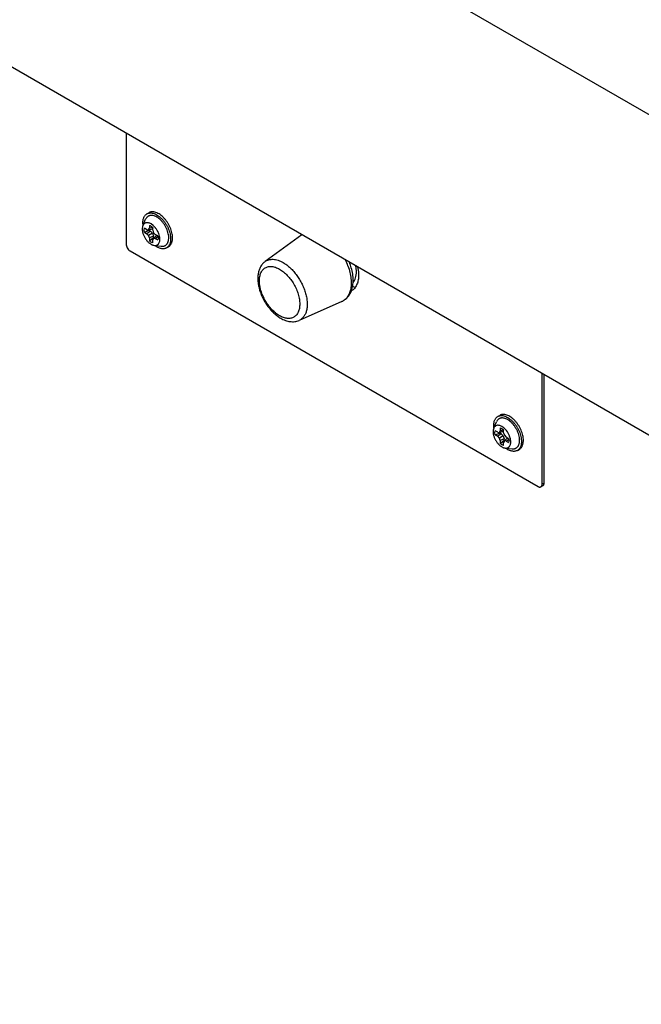
# Model space of a CAD drawing. Units: inches. Extents: x 0 to 17, y 0 to 11.
# Drawn here: x 12.2 to 12.8, y 8 to 8.9 of the extents above; entities that cross this region are included whole.
import ezdxf

# ---------------------------------------------------------------- set-up
doc = ezdxf.new("R2010")
doc.units = ezdxf.units.IN
doc.header["$LTSCALE"] = 0.935
doc.header["$MEASUREMENT"] = 0
doc.layers.get('0').update_dxf_attribs({"linetype": 'CONTINUOUS'})
doc.layers.add('02___PRT_ALL_AXES', color=7, linetype='CONTINUOUS')

msp = doc.modelspace()

# ---------------------------------------------------------------- linework, layer by layer
at = {"color": 7, "linetype": 'Continuous'}
for p, q in [((14.84792, 7.64122), (11.50683, 9.57015)), ((14.84792, 7.33758), (11.50683, 9.26652)), ((12.27064, 8.82554), (12.27064, 8.72069)), ((12.27451, 8.71399), (12.66121, 8.49074)), ((12.48429, 8.6761), (12.48432, 8.67619)), ((12.48429, 8.6761), (12.48432, 8.67619)), ((12.66507, 8.49297), (12.66507, 8.59782)), ((12.66693, 8.49404), (12.66693, 8.59675)), ((12.6658, 8.49154), (12.66394, 8.49046)), ((12.66505, 8.49251), (12.66507, 8.49297)), ((12.66693, 8.49404), (12.66507, 8.49297))]:
    msp.add_line(p, q, dxfattribs=at)
at = {"color": 6, "linetype": 'Continuous'}
for p, q in [((12.28677, 8.73835), (12.28925, 8.74402)), ((12.29048, 8.74915), (12.29228, 8.75019)), ((12.28677, 8.73836), (12.28663, 8.74064)), ((12.28782, 8.73374), (12.28803, 8.73552)), ((12.29039, 8.73415), (12.28803, 8.73552)), ((12.29039, 8.73415), (12.29206, 8.73399)), ((12.29206, 8.73399), (12.29275, 8.73552)), ((12.29206, 8.73399), (12.29571, 8.73509)), ((12.29257, 8.73414), (12.29266, 8.73342)), ((12.29275, 8.73824), (12.29275, 8.73552)), ((12.29275, 8.73552), (12.29572, 8.73661)), ((12.29632, 8.73823), (12.2944, 8.73961)), ((12.29604, 8.73581), (12.29571, 8.73509)), ((12.29604, 8.73362), (12.29604, 8.73634)), ((12.29869, 8.73576), (12.29649, 8.73809)), ((12.28803, 8.73172), (12.28782, 8.73364)), ((12.28846, 8.73188), (12.28803, 8.73172)), ((12.28846, 8.73188), (12.28803, 8.73172)), ((12.28803, 8.73172), (12.29039, 8.73036)), ((12.29266, 8.73342), (12.28846, 8.73188)), ((12.29372, 8.7328), (12.29039, 8.73036)), ((12.29206, 8.72859), (12.29039, 8.73036)), ((12.29571, 8.7307), (12.29206, 8.72859)), ((12.29275, 8.72627), (12.29206, 8.72859)), ((12.29372, 8.7328), (12.29266, 8.73342)), ((12.29654, 8.72793), (12.29275, 8.72627)), ((12.29275, 8.72627), (12.29275, 8.72354)), ((12.2931, 8.72383), (12.29654, 8.7267)), ((12.29372, 8.7328), (12.29571, 8.7307)), ((12.29571, 8.7307), (12.29654, 8.72793)), ((12.29604, 8.73362), (12.29673, 8.73129)), ((12.29673, 8.7259), (12.29604, 8.72437)), ((12.29654, 8.7267), (12.29654, 8.72793)), ((12.29654, 8.7267), (12.29712, 8.72626)), ((12.29673, 8.73129), (12.2984, 8.72953)), ((12.29673, 8.7259), (12.29952, 8.72851)), ((12.2984, 8.72573), (12.29673, 8.7259)), ((12.30076, 8.72817), (12.2984, 8.72953)), ((12.2984, 8.72573), (12.30084, 8.72775)), ((12.2984, 8.72573), (12.30076, 8.72437)), ((12.29952, 8.72851), (12.3003, 8.72843)), ((12.30076, 8.72817), (12.30097, 8.72615)), ((12.30097, 8.72615), (12.30076, 8.72437)), ((12.30243, 8.72804), (12.30164, 8.73059)), ((12.29275, 8.72354), (12.2931, 8.72383)), ((12.29275, 8.72354), (12.2931, 8.72383)), ((12.29431, 8.7224), (12.29275, 8.72354)), ((12.29604, 8.72164), (12.29431, 8.7224)), ((12.29604, 8.72164), (12.29604, 8.72437)), ((12.29787, 8.71914), (12.30402, 8.71844)), ((12.30908, 8.71695), (12.31087, 8.71798)), ((12.62305, 8.55715), (12.62484, 8.55819)), ((12.61933, 8.54635), (12.6192, 8.54864)), ((12.61934, 8.54635), (12.62181, 8.55202)), ((12.62889, 8.54623), (12.62696, 8.5476)), ((12.62039, 8.54174), (12.62059, 8.54351)), ((12.62059, 8.53972), (12.62039, 8.54164)), ((12.62296, 8.54215), (12.62059, 8.54351)), ((12.62102, 8.53988), (12.62059, 8.53972)), ((12.62102, 8.53988), (12.62059, 8.53972)), ((12.62059, 8.53972), (12.62296, 8.53836)), ((12.62522, 8.54142), (12.62102, 8.53988)), ((12.62296, 8.54215), (12.62463, 8.54199)), ((12.62629, 8.5408), (12.62296, 8.53836)), ((12.62463, 8.53659), (12.62296, 8.53836)), ((12.62463, 8.54199), (12.62532, 8.54351)), ((12.62463, 8.54199), (12.62828, 8.54309)), ((12.62828, 8.5387), (12.62463, 8.53659)), ((12.62513, 8.54214), (12.62522, 8.54142)), ((12.62629, 8.5408), (12.62522, 8.54142)), ((12.62532, 8.54624), (12.62532, 8.54351)), ((12.62532, 8.54351), (12.62828, 8.54461)), ((12.62629, 8.5408), (12.62828, 8.5387)), ((12.6286, 8.54381), (12.62828, 8.54309)), ((12.62828, 8.5387), (12.6291, 8.53593)), ((12.6286, 8.54162), (12.6286, 8.54434)), ((12.6286, 8.54162), (12.6293, 8.53929)), ((12.63126, 8.54376), (12.62905, 8.54609)), ((12.6293, 8.53929), (12.63096, 8.53753)), ((12.63499, 8.53604), (12.63421, 8.53859)), ((12.62532, 8.53427), (12.62463, 8.53659)), ((12.6291, 8.53593), (12.62532, 8.53427)), ((12.62532, 8.53427), (12.62532, 8.53154)), ((12.62532, 8.53154), (12.62567, 8.53183)), ((12.62532, 8.53154), (12.62567, 8.53183)), ((12.62688, 8.5304), (12.62532, 8.53154)), ((12.62567, 8.53183), (12.6291, 8.5347)), ((12.6286, 8.52964), (12.62688, 8.5304)), ((12.6293, 8.5339), (12.6286, 8.53237)), ((12.6286, 8.52964), (12.6286, 8.53237)), ((12.6291, 8.5347), (12.6291, 8.53593)), ((12.6291, 8.5347), (12.62968, 8.53426)), ((12.6293, 8.5339), (12.63208, 8.53651)), ((12.63096, 8.53373), (12.6293, 8.5339)), ((12.63333, 8.53616), (12.63096, 8.53753)), ((12.63096, 8.53373), (12.6334, 8.53575)), ((12.63096, 8.53373), (12.63333, 8.53237)), ((12.63208, 8.53651), (12.63287, 8.53643)), ((12.63333, 8.53616), (12.63353, 8.53415)), ((12.63353, 8.53415), (12.63333, 8.53237)), ((12.63043, 8.52713), (12.63658, 8.52644)), ((12.64164, 8.52495), (12.64343, 8.52598))]:
    msp.add_line(p, q, dxfattribs=at)
for centre, radius, start, end in [((12.28647, 8.72665), 0.01521, 49.1438, 49.61396), ((12.28636, 8.72652), 0.01538, 48.80199, 49.14404), ((12.28356, 8.72382), 0.01928, 38.07114, 38.26288), ((12.28273, 8.72321), 0.0203, 22.0071, 37.9925), ((12.29677, 8.73374), 0.00895, 180.0008, 180.60037), ((12.28366, 8.72361), 0.0193, 21.73735, 21.92891), ((12.28376, 8.72365), 0.01918, 21.21308, 21.73769), ((12.28711, 8.72463), 0.01569, 11.19713, 12.5317), ((12.2874, 8.72469), 0.01539, 10.85413, 11.19545), ((12.62934, 8.54174), 0.00895, 180.0008, 180.60037), ((12.61903, 8.53465), 0.01521, 49.1438, 49.61396), ((12.61892, 8.53452), 0.01538, 48.80199, 49.14404), ((12.61612, 8.53182), 0.01928, 38.07114, 38.26288), ((12.61529, 8.53121), 0.0203, 22.0071, 37.9925), ((12.61622, 8.53161), 0.0193, 21.73735, 21.92891), ((12.61632, 8.53165), 0.01918, 21.21308, 21.73769), ((12.61967, 8.53263), 0.01569, 11.19713, 12.5317), ((12.61997, 8.53269), 0.01539, 10.85413, 11.19545)]:
    msp.add_arc(centre, radius, start, end, dxfattribs=at)
at = {"color": 7, "linetype": 'Continuous'}
for centre, radius, start, end in [((12.42311, 8.67851), 0.06167, 20.14896, 25.97305), ((12.43206, 8.68298), 0.05423, 15.96424, 22.02993), ((12.5377, 8.80205), 0.13244, 246.96192, 247.5508), ((12.53705, 8.80048), 0.13075, 247.55131, 247.90679), ((12.66488, 8.49313), 0.00184, 300.00359, 304.98696)]:
    msp.add_arc(centre, radius, start, end, dxfattribs=at)
at = {"color": 6, "linetype": 'Continuous'}
for points, knots in [([(12.28663, 8.74064), (12.28663, 8.74113), (12.28667, 8.74207), (12.28686, 8.74344), (12.28717, 8.74471), (12.2876, 8.74586), (12.28815, 8.7469), (12.28882, 8.74781), (12.28959, 8.74857), (12.29018, 8.74898), (12.29048, 8.74915)], [0, 0, 0, 0, 0.148577, 0.28951, 0.422718, 0.548635, 0.668001, 0.781938, 0.891987, 1, 1, 1, 1]), ([(12.29978, 8.74616), (12.29924, 8.74647), (12.29816, 8.74701), (12.29651, 8.74754), (12.29517, 8.74773), (12.29415, 8.7477), (12.29343, 8.7476), (12.29274, 8.74742), (12.2921, 8.74715), (12.29149, 8.74681), (12.29094, 8.7464), (12.29043, 8.74591), (12.28981, 8.74514), (12.28945, 8.74449), (12.28925, 8.74402)], [0, 0, 0, 0, 0.15148, 0.290911, 0.418977, 0.479419, 0.537897, 0.594889, 0.650937, 0.706634, 0.762592, 0.819407, 0.877634, 1, 1, 1, 1]), ([(12.29048, 8.74915), (12.29071, 8.74929), (12.29119, 8.74952), (12.29195, 8.74978), (12.29275, 8.74995), (12.29389, 8.75006), (12.29541, 8.74995), (12.29729, 8.74945), (12.29921, 8.7486), (12.30114, 8.74742), (12.30304, 8.74594), (12.30486, 8.74418), (12.30658, 8.74218), (12.30816, 8.73998), (12.30955, 8.73764), (12.31074, 8.7352), (12.31169, 8.73272), (12.31239, 8.73024), (12.31282, 8.72782), (12.31293, 8.72623), (12.31293, 8.72546)], [0, 0, 0, 0, 0.021332, 0.042893, 0.064899, 0.087544, 0.135319, 0.18722, 0.243657, 0.304605, 0.369693, 0.43829, 0.509576, 0.5826, 0.656332, 0.729709, 0.801685, 0.871276, 0.937619, 1, 1, 1, 1]), ([(12.31472, 8.7265), (12.31472, 8.72727), (12.31462, 8.72886), (12.31419, 8.73128), (12.31349, 8.73376), (12.31254, 8.73624), (12.31135, 8.73868), (12.30995, 8.74102), (12.30838, 8.74321), (12.30666, 8.74521), (12.30483, 8.74697), (12.30293, 8.74846), (12.301, 8.74964), (12.29908, 8.75049), (12.29721, 8.75099), (12.29569, 8.7511), (12.29455, 8.75099), (12.29374, 8.75082), (12.29298, 8.75056), (12.29251, 8.75032), (12.29228, 8.75019)], [0, 0, 0, 0, 0.062381, 0.128724, 0.198315, 0.270292, 0.343669, 0.4174, 0.490424, 0.56171, 0.630307, 0.695395, 0.756343, 0.81278, 0.864681, 0.912456, 0.935101, 0.957107, 0.978668, 1, 1, 1, 1]), ([(12.30402, 8.71844), (12.30431, 8.71841), (12.3049, 8.71837), (12.30575, 8.71843), (12.30657, 8.7186), (12.30733, 8.71888), (12.30804, 8.71927), (12.30869, 8.71975), (12.30927, 8.72034), (12.30977, 8.72102), (12.3102, 8.7218), (12.31056, 8.72265), (12.31083, 8.72358), (12.31109, 8.72495), (12.31119, 8.72681), (12.31097, 8.72917), (12.31043, 8.73164), (12.30957, 8.73415), (12.30844, 8.73663), (12.30705, 8.73901), (12.30545, 8.74121), (12.30368, 8.74318), (12.30181, 8.74485), (12.30046, 8.74577), (12.29978, 8.74616)], [0, 0, 0, 0, 0.024831, 0.048625, 0.071609, 0.09406, 0.116291, 0.138629, 0.161395, 0.184879, 0.209326, 0.234928, 0.261817, 0.290075, 0.350732, 0.416728, 0.487322, 0.56141, 0.637651, 0.714568, 0.790645, 0.864414, 0.934557, 1, 1, 1, 1]), ([(12.28663, 8.73803), (12.28636, 8.73741), (12.28611, 8.73636), (12.28601, 8.73491), (12.28606, 8.7337), (12.28623, 8.73244), (12.28652, 8.73115), (12.28693, 8.72983), (12.28763, 8.72808), (12.28874, 8.72596), (12.29013, 8.72403), (12.29138, 8.72265), (12.29235, 8.72173), (12.29335, 8.72094), (12.29405, 8.72048), (12.2944, 8.72028)], [0, 0, 0, 0, 0.098462, 0.153135, 0.211302, 0.272692, 0.336901, 0.403418, 0.47165, 0.610557, 0.748273, 0.815052, 0.879594, 0.941399, 1, 1, 1, 1]), ([(12.2944, 8.73961), (12.294, 8.73984), (12.29321, 8.74023), (12.29199, 8.74062), (12.29082, 8.74078), (12.28972, 8.7407), (12.28872, 8.74037), (12.28785, 8.7398), (12.28713, 8.73901), (12.28678, 8.73837), (12.28663, 8.73803)], [0, 0, 0, 0, 0.151603, 0.291163, 0.419332, 0.538165, 0.651079, 0.762599, 0.87753, 1, 1, 1, 1]), ([(12.29275, 8.73824), (12.29303, 8.73816), (12.2936, 8.73796), (12.29442, 8.73754), (12.29525, 8.737), (12.29578, 8.73657), (12.29604, 8.73634)], [0, 0, 0, 0, 0.226215, 0.468819, 0.727233, 1, 1, 1, 1]), ([(12.29752, 8.71918), (12.29775, 8.71915), (12.29819, 8.71913), (12.29885, 8.71917), (12.29947, 8.71931), (12.30005, 8.71954), (12.30058, 8.71984), (12.30107, 8.72023), (12.3015, 8.7207), (12.302, 8.72144), (12.30247, 8.72256), (12.30276, 8.72409), (12.30279, 8.7258), (12.30263, 8.72698), (12.30252, 8.72759)], [0, 0, 0, 0, 0.058844, 0.115157, 0.169523, 0.222662, 0.27538, 0.328516, 0.382878, 0.439183, 0.559609, 0.693004, 0.84012, 1, 1, 1, 1]), ([(12.31293, 8.72546), (12.31293, 8.72498), (12.31289, 8.72403), (12.3127, 8.72266), (12.31239, 8.7214), (12.31196, 8.72024), (12.31141, 8.7192), (12.31074, 8.71829), (12.30997, 8.71753), (12.30938, 8.71712), (12.30908, 8.71695)], [0, 0, 0, 0, 0.148577, 0.28951, 0.422718, 0.548635, 0.668001, 0.781938, 0.891987, 1, 1, 1, 1]), ([(12.31087, 8.71798), (12.31118, 8.71816), (12.31176, 8.71857), (12.31254, 8.71933), (12.3132, 8.72024), (12.31375, 8.72127), (12.31419, 8.72243), (12.3145, 8.7237), (12.31468, 8.72507), (12.31472, 8.72601), (12.31472, 8.7265)], [0, 0, 0, 0, 0.108013, 0.218063, 0.332, 0.451365, 0.577283, 0.710491, 0.851423, 1, 1, 1, 1]), ([(12.2944, 8.72028), (12.29466, 8.72013), (12.29518, 8.71986), (12.2962, 8.71943), (12.297, 8.71923), (12.29752, 8.71918)], [0, 0, 0, 0, 0.270397, 0.527344, 1, 1, 1, 1]), ([(12.30908, 8.71695), (12.30872, 8.71674), (12.30794, 8.71639), (12.30667, 8.7161), (12.30531, 8.71605), (12.30387, 8.71622), (12.30239, 8.71663), (12.30088, 8.71725), (12.29935, 8.71809), (12.29836, 8.71876), (12.29787, 8.71913)], [0, 0, 0, 0, 0.103863, 0.210454, 0.322163, 0.440816, 0.567605, 0.703107, 0.847369, 1, 1, 1, 1]), ([(12.6192, 8.54864), (12.6192, 8.54912), (12.61923, 8.55007), (12.61942, 8.55144), (12.61973, 8.55271), (12.62016, 8.55386), (12.62071, 8.5549), (12.62138, 8.55581), (12.62216, 8.55657), (12.62274, 8.55698), (12.62305, 8.55715)], [0, 0, 0, 0, 0.148577, 0.28951, 0.422718, 0.548635, 0.668001, 0.781938, 0.891987, 1, 1, 1, 1]), ([(12.62305, 8.55715), (12.62327, 8.55728), (12.62375, 8.55752), (12.62451, 8.55778), (12.62531, 8.55795), (12.62645, 8.55806), (12.62797, 8.55795), (12.62985, 8.55745), (12.63177, 8.5566), (12.6337, 8.55542), (12.6356, 8.55394), (12.63743, 8.55217), (12.63915, 8.55018), (12.64072, 8.54798), (12.64212, 8.54564), (12.6433, 8.5432), (12.64426, 8.54072), (12.64496, 8.53824), (12.64539, 8.53582), (12.64549, 8.53423), (12.64549, 8.53346)], [0, 0, 0, 0, 0.021332, 0.042893, 0.064899, 0.087544, 0.135319, 0.18722, 0.243657, 0.304605, 0.369693, 0.43829, 0.509576, 0.5826, 0.656332, 0.729709, 0.801685, 0.871276, 0.937619, 1, 1, 1, 1]), ([(12.64729, 8.53449), (12.64729, 8.53527), (12.64718, 8.53686), (12.64675, 8.53928), (12.64605, 8.54176), (12.6451, 8.54424), (12.64391, 8.54668), (12.64252, 8.54902), (12.64094, 8.55121), (12.63922, 8.55321), (12.63739, 8.55497), (12.63549, 8.55646), (12.63356, 8.55764), (12.63164, 8.55849), (12.62977, 8.55899), (12.62825, 8.5591), (12.62711, 8.55899), (12.62631, 8.55882), (12.62555, 8.55856), (12.62507, 8.55832), (12.62484, 8.55819)], [0, 0, 0, 0, 0.062381, 0.128724, 0.198315, 0.270292, 0.343669, 0.4174, 0.490424, 0.56171, 0.630307, 0.695395, 0.756343, 0.81278, 0.864681, 0.912456, 0.935101, 0.957107, 0.978668, 1, 1, 1, 1]), ([(12.62696, 8.5476), (12.62656, 8.54783), (12.62577, 8.54823), (12.62455, 8.54862), (12.62338, 8.54878), (12.62228, 8.5487), (12.62129, 8.54837), (12.62041, 8.5478), (12.6197, 8.54701), (12.61934, 8.54637), (12.6192, 8.54603)], [0, 0, 0, 0, 0.151603, 0.291163, 0.419332, 0.538165, 0.651079, 0.762599, 0.87753, 1, 1, 1, 1]), ([(12.63234, 8.55416), (12.6318, 8.55447), (12.63073, 8.55501), (12.62908, 8.55554), (12.62773, 8.55572), (12.62671, 8.5557), (12.62599, 8.5556), (12.62531, 8.55542), (12.62466, 8.55515), (12.62406, 8.55481), (12.6235, 8.5544), (12.62299, 8.5539), (12.62238, 8.55314), (12.62201, 8.55249), (12.62181, 8.55202)], [0, 0, 0, 0, 0.15148, 0.290911, 0.418977, 0.479419, 0.537897, 0.594889, 0.650937, 0.706634, 0.762592, 0.819407, 0.877634, 1, 1, 1, 1]), ([(12.63658, 8.52644), (12.63688, 8.52641), (12.63746, 8.52637), (12.63832, 8.52643), (12.63913, 8.5266), (12.6399, 8.52688), (12.64061, 8.52726), (12.64125, 8.52775), (12.64183, 8.52834), (12.64234, 8.52902), (12.64277, 8.52979), (12.64312, 8.53065), (12.64339, 8.53158), (12.64365, 8.53295), (12.64375, 8.53481), (12.64353, 8.53717), (12.64299, 8.53964), (12.64214, 8.54215), (12.641, 8.54463), (12.63961, 8.54701), (12.63801, 8.54921), (12.63625, 8.55117), (12.63437, 8.55285), (12.63302, 8.55377), (12.63234, 8.55416)], [0, 0, 0, 0, 0.024831, 0.048625, 0.071609, 0.09406, 0.116291, 0.138629, 0.161395, 0.184879, 0.209326, 0.234928, 0.261817, 0.290075, 0.350732, 0.416728, 0.487322, 0.56141, 0.637651, 0.714568, 0.790645, 0.864414, 0.934557, 1, 1, 1, 1]), ([(12.6192, 8.54603), (12.61892, 8.54541), (12.61867, 8.54436), (12.61857, 8.54291), (12.61862, 8.5417), (12.61879, 8.54044), (12.61909, 8.53915), (12.61949, 8.53783), (12.62019, 8.53607), (12.6213, 8.53396), (12.62269, 8.53203), (12.62394, 8.53065), (12.62491, 8.52973), (12.62591, 8.52894), (12.62661, 8.52848), (12.62696, 8.52828)], [0, 0, 0, 0, 0.098462, 0.153135, 0.211302, 0.272692, 0.336901, 0.403418, 0.47165, 0.610557, 0.748273, 0.815052, 0.879594, 0.941399, 1, 1, 1, 1]), ([(12.62532, 8.54624), (12.62559, 8.54616), (12.62616, 8.54596), (12.62699, 8.54554), (12.62781, 8.545), (12.62834, 8.54457), (12.6286, 8.54434)], [0, 0, 0, 0, 0.226215, 0.468819, 0.727233, 1, 1, 1, 1]), ([(12.63008, 8.52717), (12.63031, 8.52715), (12.63075, 8.52712), (12.63141, 8.52717), (12.63203, 8.52731), (12.63261, 8.52754), (12.63315, 8.52784), (12.63363, 8.52823), (12.63406, 8.5287), (12.63456, 8.52944), (12.63504, 8.53056), (12.63533, 8.53209), (12.63535, 8.5338), (12.6352, 8.53498), (12.63508, 8.53559)], [0, 0, 0, 0, 0.058844, 0.115157, 0.169523, 0.222662, 0.27538, 0.328516, 0.382878, 0.439183, 0.559609, 0.693004, 0.84012, 1, 1, 1, 1]), ([(12.64549, 8.53346), (12.64549, 8.53297), (12.64545, 8.53203), (12.64527, 8.53066), (12.64496, 8.52939), (12.64452, 8.52824), (12.64397, 8.5272), (12.64331, 8.52629), (12.64253, 8.52553), (12.64194, 8.52512), (12.64164, 8.52495)], [0, 0, 0, 0, 0.148577, 0.28951, 0.422718, 0.548635, 0.668001, 0.781938, 0.891987, 1, 1, 1, 1]), ([(12.64343, 8.52598), (12.64374, 8.52616), (12.64432, 8.52657), (12.6451, 8.52733), (12.64577, 8.52823), (12.64632, 8.52927), (12.64675, 8.53043), (12.64706, 8.5317), (12.64725, 8.53307), (12.64729, 8.53401), (12.64729, 8.53449)], [0, 0, 0, 0, 0.108013, 0.218063, 0.332, 0.451365, 0.577283, 0.710491, 0.851423, 1, 1, 1, 1]), ([(12.62696, 8.52828), (12.62722, 8.52813), (12.62774, 8.52786), (12.62877, 8.52743), (12.62956, 8.52723), (12.63008, 8.52717)], [0, 0, 0, 0, 0.270397, 0.527344, 1, 1, 1, 1]), ([(12.64164, 8.52495), (12.64128, 8.52474), (12.6405, 8.52439), (12.63923, 8.5241), (12.63787, 8.52405), (12.63644, 8.52422), (12.63496, 8.52463), (12.63344, 8.52525), (12.63191, 8.52609), (12.63093, 8.52676), (12.63043, 8.52713)], [0, 0, 0, 0, 0.103863, 0.210454, 0.322163, 0.440816, 0.567605, 0.703107, 0.847369, 1, 1, 1, 1])]:
    msp.add_open_spline(points, degree=3, knots=knots, dxfattribs=at)
at = {"color": 7, "linetype": 'Continuous'}
for points, knots in [([(12.27064, 8.72069), (12.27064, 8.72006), (12.27088, 8.71872), (12.27171, 8.71684), (12.27292, 8.71518), (12.27396, 8.71431), (12.27451, 8.71399)], [0, 0, 0, 0, 0.237248, 0.500001, 0.762753, 1, 1, 1, 1]), ([(12.40249, 8.70395), (12.40302, 8.70434), (12.40416, 8.70502), (12.40605, 8.70572), (12.40809, 8.70609), (12.41025, 8.70612), (12.41251, 8.70582), (12.41485, 8.70519), (12.41724, 8.70425), (12.4188, 8.70344), (12.41958, 8.70299)], [0, 0, 0, 0, 0.108863, 0.218733, 0.33192, 0.450406, 0.575682, 0.708764, 0.850226, 1, 1, 1, 1]), ([(12.40249, 8.70395), (12.4016, 8.7033), (12.39996, 8.70179), (12.39804, 8.69901), (12.39666, 8.69585), (12.39582, 8.69239), (12.39548, 8.6887), (12.39562, 8.68484), (12.39622, 8.68085), (12.39724, 8.6768), (12.39868, 8.67275), (12.4005, 8.66878), (12.40267, 8.66494), (12.40514, 8.66132), (12.40787, 8.65797), (12.41082, 8.65497), (12.41394, 8.65236), (12.41616, 8.65089), (12.41728, 8.65024)], [0, 0, 0, 0, 0.052122, 0.104804, 0.15874, 0.21452, 0.272704, 0.333592, 0.39718, 0.463197, 0.531146, 0.600358, 0.670066, 0.739465, 0.807773, 0.874279, 0.938497, 1, 1, 1, 1]), ([(12.41619, 8.65264), (12.41489, 8.6534), (12.4123, 8.65521), (12.40875, 8.65853), (12.40547, 8.66246), (12.4026, 8.66685), (12.40024, 8.67154), (12.39847, 8.67634), (12.39737, 8.68108), (12.39697, 8.68559), (12.39725, 8.68911), (12.39787, 8.69164), (12.3985, 8.69332), (12.3993, 8.69483), (12.40027, 8.69614), (12.40139, 8.69725), (12.40266, 8.69814), (12.40407, 8.69879), (12.40559, 8.69921), (12.40721, 8.69939), (12.40892, 8.69934), (12.41069, 8.69904), (12.41319, 8.69831), (12.41501, 8.69744), (12.41619, 8.69676)], [0, 0, 0, 0, 0.066537, 0.138326, 0.213895, 0.291429, 0.368963, 0.444531, 0.516322, 0.582858, 0.643192, 0.670987, 0.697259, 0.722162, 0.745934, 0.768894, 0.79143, 0.813965, 0.836926, 0.860698, 0.885601, 0.911869, 0.939666, 1, 1, 1, 1]), ([(12.41619, 8.69676), (12.4175, 8.696), (12.42008, 8.69419), (12.42364, 8.69087), (12.42691, 8.68694), (12.42979, 8.68255), (12.43215, 8.67787), (12.43392, 8.67307), (12.43502, 8.66832), (12.43542, 8.66382), (12.43514, 8.66029), (12.43452, 8.65777), (12.43389, 8.65608), (12.43309, 8.65458), (12.43212, 8.65326), (12.43099, 8.65216), (12.42972, 8.65127), (12.42832, 8.65061), (12.4268, 8.65019), (12.42517, 8.65001), (12.42347, 8.65007), (12.4217, 8.65036), (12.4192, 8.65109), (12.41738, 8.65196), (12.41619, 8.65264)], [0, 0, 0, 0, 0.066537, 0.138326, 0.213895, 0.291429, 0.368963, 0.444531, 0.516322, 0.582858, 0.643192, 0.670987, 0.697259, 0.722162, 0.745934, 0.768894, 0.79143, 0.813965, 0.836926, 0.860698, 0.885601, 0.911869, 0.939666, 1, 1, 1, 1]), ([(12.41958, 8.70299), (12.42077, 8.7023), (12.42313, 8.70071), (12.42647, 8.69788), (12.42966, 8.69457), (12.43262, 8.69086), (12.43528, 8.68682), (12.43759, 8.68257), (12.4395, 8.67817), (12.44096, 8.67375), (12.44194, 8.66938), (12.44242, 8.66518), (12.44239, 8.66124), (12.44183, 8.65763), (12.44077, 8.65443), (12.43921, 8.65173), (12.4375, 8.64993), (12.43594, 8.64884), (12.4351, 8.6484), (12.43468, 8.64821)], [0, 0, 0, 0, 0.062953, 0.129992, 0.200345, 0.273091, 0.347175, 0.421481, 0.494884, 0.5663, 0.634742, 0.699378, 0.759601, 0.815109, 0.866005, 0.912898, 0.956969, 0.978507, 1, 1, 1, 1]), ([(12.481, 8.69975), (12.48173, 8.69776), (12.48294, 8.6938), (12.484, 8.68789), (12.48422, 8.68233), (12.48378, 8.67879), (12.48339, 8.67715)], [0, 0, 0, 0, 0.276699, 0.538067, 0.779954, 1, 1, 1, 1]), ([(12.48432, 8.67619), (12.48492, 8.67776), (12.48577, 8.68115), (12.48611, 8.68651), (12.4856, 8.69218), (12.48475, 8.69598), (12.4842, 8.6979)], [0, 0, 0, 0, 0.228626, 0.47101, 0.728489, 1, 1, 1, 1]), ([(12.48339, 8.67715), (12.4831, 8.67588), (12.48233, 8.67348), (12.48081, 8.67079), (12.47931, 8.669), (12.47808, 8.66786), (12.47673, 8.6669), (12.47576, 8.66639), (12.47526, 8.66617)], [0, 0, 0, 0, 0.27585, 0.529517, 0.65015, 0.767926, 0.884095, 1, 1, 1, 1]), ([(12.47526, 8.66617), (12.47629, 8.66663), (12.47827, 8.66777), (12.48081, 8.67008), (12.48286, 8.67289), (12.48387, 8.675), (12.48429, 8.6761)], [0, 0, 0, 0, 0.246322, 0.493433, 0.743833, 1, 1, 1, 1]), ([(12.41728, 8.65024), (12.41868, 8.64943), (12.42153, 8.64807), (12.42532, 8.6471), (12.42831, 8.64689), (12.43051, 8.64701), (12.43265, 8.64743), (12.43402, 8.64792), (12.43468, 8.64821)], [0, 0, 0, 0, 0.266368, 0.518579, 0.640966, 0.76165, 0.881052, 1, 1, 1, 1]), ([(12.66394, 8.49047), (12.6641, 8.49055), (12.66439, 8.49079), (12.66472, 8.49126), (12.66495, 8.49185), (12.66503, 8.49228), (12.66505, 8.49251)], [0, 0, 0, 0, 0.223664, 0.459347, 0.716471, 1, 1, 1, 1]), ([(12.66593, 8.49162), (12.66609, 8.49174), (12.66639, 8.49203), (12.66671, 8.4926), (12.66689, 8.49328), (12.66693, 8.49378), (12.66693, 8.49404)], [0, 0, 0, 0, 0.217848, 0.452375, 0.712311, 1, 1, 1, 1]), ([(12.66121, 8.49074), (12.66145, 8.4906), (12.66192, 8.49037), (12.66266, 8.49019), (12.66335, 8.49021), (12.66376, 8.49036), (12.66394, 8.49047)], [0, 0, 0, 0, 0.289535, 0.549106, 0.782249, 1, 1, 1, 1])]:
    msp.add_open_spline(points, degree=3, knots=knots, dxfattribs=at)
at = {"layer": '02___PRT_ALL_AXES', "color": 7, "linetype": 'Continuous'}
for p, q in [((12.43727, 8.72934), (12.40249, 8.70395)), ((12.48904, 8.6951), (12.48855, 8.69973)), ((12.49021, 8.69878), (12.49092, 8.69408)), ((12.49092, 8.69408), (12.49106, 8.69113)), ((12.47526, 8.66617), (12.43468, 8.64821))]:
    msp.add_line(p, q, dxfattribs=at)
for centre, radius, start, end in [((12.46287, 8.69444), 0.02618, 0.00296, 1.46192), ((12.47878, 8.68561), 0.01096, 299.99447, 305.98533), ((12.48056, 8.68686), 0.01116, 290.07943, 295.0117)]:
    msp.add_arc(centre, radius, start, end, dxfattribs=at)
for points, knots in [([(12.49106, 8.69113), (12.49106, 8.68959), (12.49084, 8.68665), (12.48975, 8.68257), (12.48791, 8.67918), (12.48617, 8.67742), (12.48522, 8.67674)], [0, 0, 0, 0, 0.287527, 0.547251, 0.782008, 1, 1, 1, 1]), ([(12.48591, 8.68406), (12.48643, 8.68468), (12.48737, 8.68612), (12.48834, 8.68859), (12.48893, 8.69141), (12.48905, 8.6934), (12.48905, 8.69444)], [0, 0, 0, 0, 0.221368, 0.459935, 0.719144, 1, 1, 1, 1])]:
    msp.add_open_spline(points, degree=3, knots=knots, dxfattribs=at)

doc.saveas('drawing.dxf')
